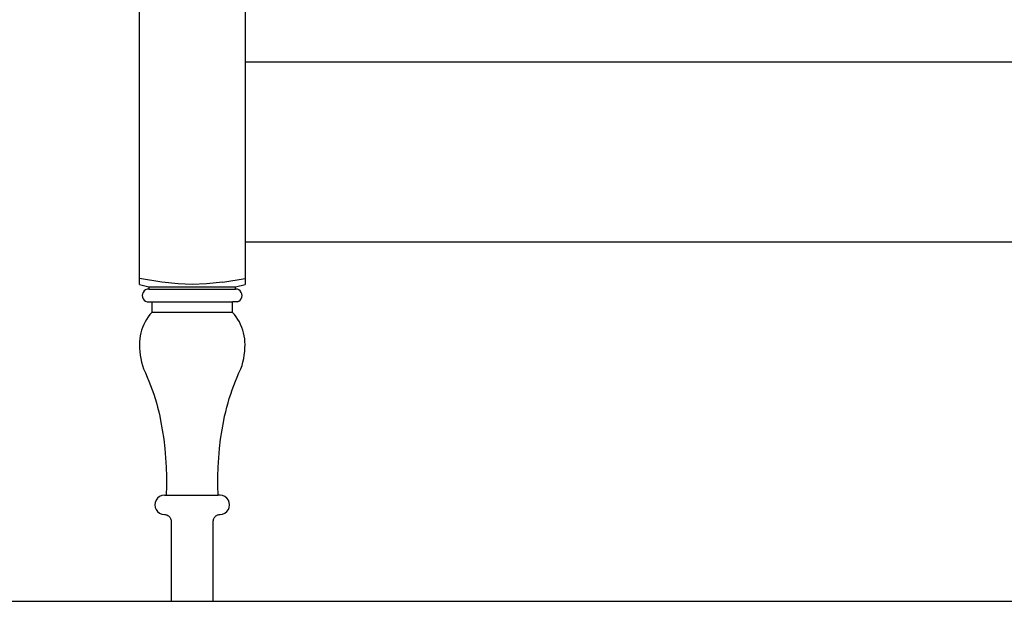
# Model space of a CAD drawing. Units: metres. Extents: x 3.5 to 18.9, y -2.3 to 2.9.
# Drawn here: x 6.7 to 7.2, y -2.3 to -1.9 of the extents above; entities that cross this region are included whole.
import ezdxf

# ---------------------------------------------------------------- set-up
doc = ezdxf.new("R2010")
doc.units = ezdxf.units.M
doc.layers.add('Edges', color=7, linetype='Continuous')

# ---------------------------------------------------------------- blocks, each defined once
blk = doc.blocks.new('4+Post+Shades+Bed fr')
at = {"layer": 'Edges'}
for p, q in [((-0.35872, -0.9056), (-0.35872, -0.74149)), ((-0.29522, -0.74149), (-0.29522, -0.77564)), ((0.66998, -0.77564), (-0.29522, -0.77564)), ((-0.29522, -0.77564), (-0.29522, -0.88359)), ((-0.29522, -0.88359), (0.66998, -0.88359)), ((-0.29522, -0.88359), (-0.29522, -0.9056)), ((-0.3453, -0.90781), (-0.35872, -0.9056)), ((-0.35872, -0.90913), (-0.35872, -0.9056)), ((-0.35872, -0.90913), (-0.35308, -0.91064)), ((-0.35308, -0.91064), (-0.35308, -0.91194)), ((-0.35308, -0.91064), (-0.30085, -0.91064)), ((-0.33548, -0.90883), (-0.3453, -0.90781)), ((-0.32697, -0.90913), (-0.33548, -0.90883)), ((-0.31846, -0.90883), (-0.32697, -0.90913)), ((-0.30864, -0.90781), (-0.31846, -0.90883)), ((-0.30864, -0.90781), (-0.29522, -0.9056)), ((-0.30085, -0.91064), (-0.29522, -0.90913)), ((-0.30085, -0.91194), (-0.30085, -0.91064)), ((-0.29522, -0.9056), (-0.29522, -0.90913)), ((-0.35687, -0.91485), (-0.35701, -0.91586)), ((-0.35701, -0.91586), (-0.35687, -0.91688)), ((-0.35648, -0.9139), (-0.35687, -0.91485)), ((-0.35687, -0.91688), (-0.35648, -0.91783)), ((-0.35586, -0.91309), (-0.35648, -0.9139)), ((-0.35505, -0.91247), (-0.35586, -0.91309)), ((-0.3541, -0.91208), (-0.35505, -0.91247)), ((-0.35308, -0.91194), (-0.3541, -0.91208)), ((-0.35308, -0.91194), (-0.30085, -0.91194)), ((-0.29984, -0.91208), (-0.30085, -0.91194)), ((-0.29889, -0.91247), (-0.29984, -0.91208)), ((-0.29808, -0.91309), (-0.29889, -0.91247)), ((-0.29746, -0.9139), (-0.29808, -0.91309)), ((-0.29707, -0.91485), (-0.29746, -0.9139)), ((-0.29746, -0.91783), (-0.29707, -0.91688)), ((-0.29693, -0.91586), (-0.29707, -0.91485)), ((-0.29707, -0.91688), (-0.29693, -0.91586)), ((-0.35648, -0.91783), (-0.35586, -0.91864)), ((-0.35586, -0.91864), (-0.35505, -0.91926)), ((-0.35505, -0.91926), (-0.3541, -0.91965)), ((-0.3541, -0.91965), (-0.35122, -0.91965)), ((-0.35122, -0.91965), (-0.35122, -0.92595)), ((-0.35122, -0.91965), (-0.30272, -0.91965)), ((-0.30272, -0.92595), (-0.30272, -0.91965)), ((-0.29984, -0.91965), (-0.30272, -0.91965)), ((-0.29984, -0.91965), (-0.29889, -0.91926)), ((-0.29889, -0.91926), (-0.29808, -0.91864)), ((-0.29808, -0.91864), (-0.29746, -0.91783)), ((-0.35343, -0.9287), (-0.35441, -0.93018)), ((-0.35237, -0.92729), (-0.35343, -0.9287)), ((-0.35122, -0.92595), (-0.35237, -0.92729)), ((-0.30272, -0.92595), (-0.35122, -0.92595)), ((-0.30157, -0.92729), (-0.30272, -0.92595)), ((-0.3005, -0.9287), (-0.30157, -0.92729)), ((-0.29953, -0.93018), (-0.3005, -0.9287)), ((-0.35609, -0.9333), (-0.35678, -0.93493)), ((-0.3553, -0.93171), (-0.35609, -0.9333)), ((-0.35441, -0.93018), (-0.3553, -0.93171)), ((-0.29864, -0.93171), (-0.29953, -0.93018)), ((-0.29785, -0.9333), (-0.29864, -0.93171)), ((-0.29716, -0.93493), (-0.29785, -0.9333)), ((-0.35823, -0.94003), (-0.3585, -0.94178)), ((-0.35785, -0.9383), (-0.35823, -0.94003)), ((-0.35737, -0.9366), (-0.35785, -0.9383)), ((-0.35678, -0.93493), (-0.35737, -0.9366)), ((-0.29657, -0.9366), (-0.29716, -0.93493)), ((-0.29609, -0.9383), (-0.29657, -0.9366)), ((-0.29571, -0.94003), (-0.29609, -0.9383)), ((-0.29544, -0.94178), (-0.29571, -0.94003)), ((-0.35866, -0.94354), (-0.35872, -0.94531)), ((-0.35872, -0.94531), (-0.35867, -0.94742)), ((-0.3585, -0.94178), (-0.35866, -0.94354)), ((-0.29527, -0.94354), (-0.29544, -0.94178)), ((-0.29522, -0.94531), (-0.29527, -0.94354)), ((-0.29527, -0.94742), (-0.29522, -0.94531)), ((-0.35867, -0.94742), (-0.35852, -0.94952)), ((-0.35852, -0.94952), (-0.35826, -0.95161)), ((-0.35826, -0.95161), (-0.35791, -0.95369)), ((-0.29603, -0.95369), (-0.29568, -0.95161)), ((-0.29568, -0.95161), (-0.29542, -0.94952)), ((-0.29542, -0.94952), (-0.29527, -0.94742)), ((-0.35791, -0.95369), (-0.35745, -0.95575)), ((-0.35745, -0.95575), (-0.3569, -0.95778)), ((-0.3569, -0.95778), (-0.35624, -0.95979)), ((-0.29769, -0.95979), (-0.29704, -0.95778)), ((-0.29704, -0.95778), (-0.29649, -0.95575)), ((-0.29649, -0.95575), (-0.29603, -0.95369)), ((-0.35624, -0.95979), (-0.35509, -0.96228)), ((-0.35509, -0.96228), (-0.35398, -0.96479)), ((-0.29995, -0.96479), (-0.29885, -0.96228)), ((-0.29885, -0.96228), (-0.29769, -0.95979)), ((-0.35398, -0.96479), (-0.35293, -0.96732)), ((-0.35293, -0.96732), (-0.35194, -0.96988)), ((-0.35194, -0.96988), (-0.35099, -0.97246)), ((-0.30295, -0.97246), (-0.302, -0.96988)), ((-0.302, -0.96988), (-0.30101, -0.96732)), ((-0.30101, -0.96732), (-0.29995, -0.96479)), ((-0.35099, -0.97246), (-0.3501, -0.97506)), ((-0.3501, -0.97506), (-0.34926, -0.97767)), ((-0.30467, -0.97767), (-0.30384, -0.97506)), ((-0.30384, -0.97506), (-0.30295, -0.97246)), ((-0.34926, -0.97767), (-0.34848, -0.9803)), ((-0.34848, -0.9803), (-0.34776, -0.98295)), ((-0.30618, -0.98295), (-0.30545, -0.9803)), ((-0.30545, -0.9803), (-0.30467, -0.97767)), ((-0.34776, -0.98295), (-0.34709, -0.98561)), ((-0.34709, -0.98561), (-0.34647, -0.98829)), ((-0.30746, -0.98829), (-0.30685, -0.98561)), ((-0.30685, -0.98561), (-0.30618, -0.98295)), ((-0.34647, -0.98829), (-0.34592, -0.99098)), ((-0.34592, -0.99098), (-0.34491, -0.99651)), ((-0.30903, -0.99651), (-0.30802, -0.99098)), ((-0.30802, -0.99098), (-0.30746, -0.98829)), ((-0.34491, -0.99651), (-0.34408, -1.00208)), ((-0.30986, -1.00208), (-0.30903, -0.99651)), ((-0.34408, -1.00208), (-0.34341, -1.00766)), ((-0.31053, -1.00766), (-0.30986, -1.00208)), ((-0.34341, -1.00766), (-0.34291, -1.01327)), ((-0.31103, -1.01327), (-0.31053, -1.00766)), ((-0.34291, -1.01327), (-0.34258, -1.01888)), ((-0.31136, -1.01888), (-0.31103, -1.01327)), ((-0.34258, -1.01888), (-0.34241, -1.02451)), ((-0.31152, -1.02451), (-0.31136, -1.01888)), ((-0.34241, -1.02451), (-0.34242, -1.03013)), ((-0.31152, -1.03013), (-0.31152, -1.02451)), ((-0.34242, -1.03013), (-0.3426, -1.03576)), ((-0.31134, -1.03576), (-0.31152, -1.03013)), ((-0.34927, -1.04005), (-0.34947, -1.04155)), ((-0.3487, -1.03865), (-0.34927, -1.04005)), ((-0.34778, -1.03745), (-0.3487, -1.03865)), ((-0.34658, -1.03653), (-0.34778, -1.03745)), ((-0.34518, -1.03596), (-0.34658, -1.03653)), ((-0.34368, -1.03576), (-0.34518, -1.03596)), ((-0.34368, -1.03576), (-0.3426, -1.03576)), ((-0.3426, -1.03576), (-0.31134, -1.03576)), ((-0.31026, -1.03576), (-0.31134, -1.03576)), ((-0.30876, -1.03596), (-0.31026, -1.03576)), ((-0.30736, -1.03653), (-0.30876, -1.03596)), ((-0.30616, -1.03745), (-0.30736, -1.03653)), ((-0.30524, -1.03865), (-0.30616, -1.03745)), ((-0.30466, -1.04005), (-0.30524, -1.03865)), ((-0.30447, -1.04155), (-0.30466, -1.04005)), ((-0.34947, -1.04155), (-0.34927, -1.04305)), ((-0.34927, -1.04305), (-0.3487, -1.04444)), ((-0.3487, -1.04444), (-0.34778, -1.04564)), ((-0.34778, -1.04564), (-0.34658, -1.04656)), ((-0.34658, -1.04656), (-0.34518, -1.04714)), ((-0.30876, -1.04714), (-0.30736, -1.04656)), ((-0.30736, -1.04656), (-0.30616, -1.04564)), ((-0.30616, -1.04564), (-0.30524, -1.04444)), ((-0.30524, -1.04444), (-0.30466, -1.04305)), ((-0.30466, -1.04305), (-0.30447, -1.04155)), ((-0.34518, -1.04714), (-0.34368, -1.04734)), ((-0.34368, -1.04734), (-0.34316, -1.04737)), ((-0.34316, -1.04737), (-0.34264, -1.04747)), ((-0.34264, -1.04747), (-0.34215, -1.04764)), ((-0.34215, -1.04764), (-0.34168, -1.04787)), ((-0.34168, -1.04787), (-0.34124, -1.04817)), ((-0.34124, -1.04817), (-0.34084, -1.04851)), ((-0.34084, -1.04851), (-0.3405, -1.04891)), ((-0.3405, -1.04891), (-0.34021, -1.04934)), ((-0.34021, -1.04934), (-0.33997, -1.04981)), ((-0.33997, -1.04981), (-0.33981, -1.05031)), ((-0.33981, -1.05031), (-0.3397, -1.05083)), ((-0.3397, -1.05083), (-0.33967, -1.05135)), ((-0.33967, -1.05135), (-0.33967, -1.09949)), ((-0.31427, -1.05135), (-0.31423, -1.05083)), ((-0.31427, -1.09949), (-0.31427, -1.05135)), ((-0.31423, -1.05083), (-0.31413, -1.05031)), ((-0.31413, -1.05031), (-0.31396, -1.04981)), ((-0.31396, -1.04981), (-0.31373, -1.04934)), ((-0.31373, -1.04934), (-0.31344, -1.04891)), ((-0.31344, -1.04891), (-0.31309, -1.04851)), ((-0.31309, -1.04851), (-0.3127, -1.04817)), ((-0.3127, -1.04817), (-0.31226, -1.04787)), ((-0.31226, -1.04787), (-0.31179, -1.04764)), ((-0.31179, -1.04764), (-0.31129, -1.04747)), ((-0.31129, -1.04747), (-0.31078, -1.04737)), ((-0.31078, -1.04737), (-0.31026, -1.04734)), ((-0.31026, -1.04734), (-0.30876, -1.04714)), ((-0.33967, -1.09949), (-0.31427, -1.09949))]:
    blk.add_line(p, q, dxfattribs=at)

msp = doc.modelspace()

# ---------------------------------------------------------------- linework, layer by layer
msp.add_line((3.47893, -2.25578), (10.66774, -2.25578))

# ---------------------------------------------------------------- block references
msp.add_blockref('4+Post+Shades+Bed fr', (7.08589, -1.15629))

doc.saveas('drawing.dxf')
